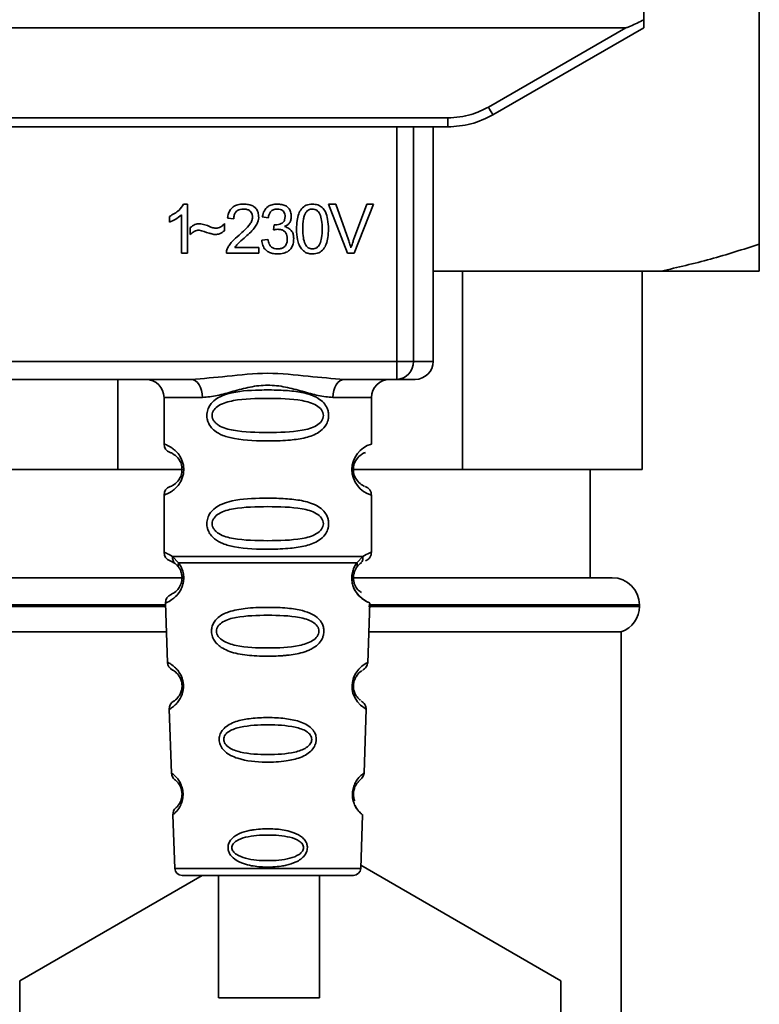
# Paper-space layout 'Blatt1' of a CAD drawing. Units: millimetres. Extents: x 0 to 5940, y 0 to 4200.
# Drawn here: x 1604 to 1645, y 2657 to 2712 of the extents above; entities that cross this region are included whole.
import ezdxf

# ---------------------------------------------------------------- set-up
doc = ezdxf.new("R2010")
doc.units = ezdxf.units.MM
doc.header["$LTSCALE"] = 10

psp = doc.layouts.new('Blatt1')

# ---------------------------------------------------------------- linework, layer by layer
at = {"color": 7, "linetype": 'Continuous', "lineweight": 35}
for p, q in [((1645.326, 2699.272), (1645.326, 2713.845)), ((1638.899, 2712.772), (1638.918, 2711.717)), ((1577.718, 2711.272), (1637.933, 2711.272)), ((1630.309, 2706.87), (1637.933, 2711.272)), ((1630.559, 2706.442), (1638.925, 2711.272)), ((1587.591, 2706.268), (1628.059, 2706.268)), ((1628.059, 2705.772), (1587.591, 2705.772)), ((1625.224, 2692.772), (1625.224, 2705.772)), ((1626.151, 2705.772), (1626.151, 2692.772)), ((1627.246, 2692.772), (1627.246, 2705.772)), ((1628.059, 2705.772), (1628.059, 2706.268)), ((1628.132, 2705.772), (1628.059, 2705.772)), ((1613.409, 2701.492), (1613.624, 2701.492)), ((1613.624, 2701.492), (1613.624, 2698.772)), ((1621.452, 2701.487), (1621.842, 2701.487)), ((1622.503, 2698.772), (1621.452, 2701.487)), ((1621.842, 2701.487), (1622.548, 2699.515)), ((1622.838, 2699.515), (1623.572, 2701.487)), ((1623.94, 2701.487), (1622.875, 2698.772)), ((1623.572, 2701.487), (1623.94, 2701.487)), ((1613.291, 2698.772), (1613.291, 2700.891)), ((1612.624, 2700.49), (1612.624, 2700.812)), ((1615.677, 2700.407), (1615.677, 2700.015)), ((1616.196, 2700.672), (1615.852, 2700.709)), ((1618.106, 2700.73), (1617.773, 2700.788)), ((1618.397, 2700.058), (1618.433, 2700.349)), ((1613.783, 2699.804), (1613.783, 2700.185)), ((1617.741, 2699.492), (1618.074, 2699.534)), ((1613.624, 2698.772), (1613.291, 2698.772)), ((1617.582, 2698.772), (1615.788, 2698.772)), ((1616.254, 2699.089), (1617.582, 2699.089)), ((1617.582, 2699.089), (1617.582, 2698.772)), ((1622.875, 2698.772), (1622.503, 2698.772)), ((1639.88, 2697.772), (1627.246, 2697.772)), ((1628.878, 2697.772), (1628.878, 2686.772)), ((1638.826, 2686.772), (1638.826, 2697.772)), ((1645.326, 2697.772), (1639.88, 2697.772)), ((1590.427, 2692.772), (1625.224, 2692.772)), ((1625.224, 2692.772), (1626.151, 2692.772)), ((1625.224, 2691.772), (1625.224, 2692.772)), ((1626.151, 2692.772), (1627.246, 2692.772)), ((1613.833, 2691.772), (1601.818, 2691.772)), ((1609.773, 2686.772), (1609.773, 2691.772)), ((1625.224, 2691.772), (1622.318, 2691.772)), ((1612.325, 2690.772), (1612.325, 2688.186)), ((1612.325, 2690.772), (1614.461, 2690.772)), ((1623.825, 2690.772), (1621.689, 2690.772)), ((1623.825, 2688.186), (1623.825, 2690.772)), ((1602.233, 2686.772), (1609.773, 2686.772)), ((1613.325, 2686.772), (1609.773, 2686.772)), ((1628.878, 2686.772), (1622.732, 2686.772)), ((1628.878, 2686.772), (1638.826, 2686.772)), ((1635.951, 2680.772), (1635.951, 2686.772)), ((1612.325, 2685.358), (1612.325, 2682.186)), ((1623.825, 2682.186), (1623.825, 2685.358)), ((1612.8, 2681.946), (1613.136, 2681.597)), ((1623.014, 2681.597), (1623.351, 2681.946)), ((1612.659, 2681.715), (1612.947, 2681.555)), ((1612.882, 2681.603), (1612.876, 2681.63)), ((1612.947, 2681.555), (1613.152, 2681.334)), ((1622.998, 2681.334), (1623.203, 2681.555)), ((1623.203, 2681.555), (1623.273, 2681.594)), ((1602.281, 2680.772), (1613.273, 2680.772)), ((1622.862, 2680.772), (1637.176, 2680.772)), ((1603.235, 2679.186), (1612.416, 2679.186)), ((1612.413, 2679.272), (1603.238, 2679.272)), ((1612.409, 2679.373), (1612.524, 2676.082)), ((1623.626, 2676.057), (1623.742, 2679.373)), ((1623.657, 2679.186), (1638.676, 2679.186)), ((1638.676, 2679.272), (1623.675, 2679.272)), ((1638.676, 2679.186), (1638.676, 2679.272)), ((1603.186, 2677.772), (1612.465, 2677.772)), ((1623.686, 2677.772), (1637.676, 2677.772)), ((1637.676, 2621.772), (1637.676, 2677.772)), ((1612.615, 2673.479), (1612.738, 2669.945)), ((1623.412, 2669.945), (1623.536, 2673.499)), ((1612.819, 2667.631), (1612.923, 2664.658)), ((1623.228, 2664.658), (1623.332, 2667.631)), ((1623.234, 2664.836), (1634.326, 2658.432)), ((1604.326, 2658.432), (1614.441, 2664.272)), ((1612.923, 2664.658), (1623.228, 2664.658)), ((1613.323, 2664.272), (1622.828, 2664.272)), ((1615.342, 2664.272), (1615.342, 2657.471)), ((1620.942, 2657.471), (1620.942, 2664.272)), ((1604.326, 2641.112), (1604.326, 2658.432)), ((1634.326, 2658.432), (1634.326, 2641.112))]:
    psp.add_line(p, q, dxfattribs=at)
at = {"color": 7, "linetype": 'Continuous', "lineweight": 35, "flags": 128}
for points in [[(1614.461, 2690.772), (1614.449, 2690.967), (1614.413, 2691.155), (1614.355, 2691.328), (1614.277, 2691.479), (1614.182, 2691.603), (1614.073, 2691.696), (1613.955, 2691.753), (1613.833, 2691.772)], [(1622.318, 2691.772), (1622.195, 2691.753), (1622.077, 2691.696), (1621.969, 2691.603), (1621.874, 2691.479), (1621.795, 2691.328), (1621.737, 2691.155), (1621.702, 2690.967), (1621.689, 2690.772)], [(1623.5, 2673.5), (1623.524, 2673.486), (1623.218, 2673.711), (1623.05, 2673.894), (1622.901, 2674.13), (1622.802, 2674.382), (1622.761, 2674.585), (1622.75, 2674.794), (1622.766, 2674.969), (1622.837, 2675.24), (1622.954, 2675.481), (1623.118, 2675.703), (1623.297, 2675.874), (1623.527, 2676.03), (1623.54, 2676.037), (1623.546, 2676.04), (1623.546, 2676.041), (1623.547, 2676.041), (1623.547, 2676.041), (1623.547, 2676.041), (1623.547, 2676.041), (1623.547, 2676.041), (1623.547, 2676.041), (1623.581, 2676.059)], [(1620.938, 2657.471), (1620.805, 2657.471), (1620.312, 2657.471), (1619.526, 2657.471), (1618.553, 2657.471), (1617.525, 2657.471), (1616.58, 2657.471), (1615.846, 2657.471), (1615.422, 2657.471), (1615.366, 2657.471), (1615.684, 2657.471), (1616.335, 2657.471), (1617.229, 2657.471), (1618.247, 2657.471), (1619.251, 2657.471), (1620.105, 2657.471), (1620.694, 2657.471), (1620.938, 2657.471)]]:
    psp.add_lwpolyline(points, dxfattribs=at)
at = {"color": 7, "linetype": 'Continuous', "lineweight": 35}
for centre, radius, start, end in [((1654.93, 2720.943), 28.359, 209.7506, 210.7532), ((1625.186, 2692.737), 0.966, 272.2509, 2.0866), ((1626.246, 2692.772), 1, 270, 0), ((1611.325, 2690.772), 1, 0, 90), ((1624.825, 2690.772), 1, 90, 180), ((1612.825, 2688.186), 0.5, 180, 250.5288), ((1624.207, 2686.772), 1.465, 105.1096, 254.8904), ((1612.825, 2685.358), 0.5, 109.4712, 180), ((1612.825, 2682.186), 0.5, 180, 250.5288), ((1637.176, 2679.272), 1.5, 0, 90), ((1612.909, 2679.39), 0.5, 112.8915, 182), ((1637.176, 2679.186), 1.5, 289.4712, 0), ((1613.024, 2676.099), 0.5, 182, 242.2512), ((1613.115, 2673.496), 0.5, 121.7488, 182), ((1613.238, 2669.962), 0.5, 182, 232.521), ((1613.319, 2667.648), 0.5, 131.479, 182), ((1613.323, 2664.672), 0.4, 182, 270), ((1622.828, 2664.672), 0.4, 270, 358)]:
    psp.add_arc(centre, radius, start, end, dxfattribs=at)
for points, knots in [([(1638.918, 2711.717), (1638.673, 2711.592), (1638.373, 2711.439), (1638.049, 2711.304), (1637.966, 2711.276), (1637.942, 2711.273), (1637.933, 2711.272)], [0, 0, 0, 0, 0.759745, 0.932709, 0.973735, 1, 1, 1, 1]), ([(1638.918, 2711.717), (1638.919, 2711.65), (1638.921, 2711.517), (1638.924, 2711.371), (1638.925, 2711.286), (1638.925, 2711.277), (1638.925, 2711.272)], [0, 0, 0, 0, 0.2884368, 0.58078, 0.7988993, 1, 1, 1, 1]), ([(1628.059, 2706.268), (1628.502, 2706.301), (1629.292, 2706.36), (1629.998, 2706.714), (1630.309, 2706.87)], [0, 0, 0, 0, 0.559553, 1, 1, 1, 1]), ([(1628.059, 2705.772), (1628.493, 2705.801), (1629.37, 2705.859), (1630.16, 2706.246), (1630.559, 2706.442)], [0, 0, 0, 0, 0.494156, 1, 1, 1, 1]), ([(1612.624, 2700.812), (1612.817, 2700.912), (1613.136, 2701.077), (1613.332, 2701.374), (1613.409, 2701.492)], [0, 0, 0, 0, 0.605036, 1, 1, 1, 1]), ([(1615.852, 2700.709), (1615.864, 2700.798), (1615.888, 2700.966), (1615.995, 2701.188), (1616.169, 2701.363), (1616.425, 2701.476), (1616.624, 2701.486), (1616.732, 2701.492)], [0, 0, 0, 0, 0.204649, 0.382399, 0.548961, 0.756031, 1, 1, 1, 1]), ([(1616.732, 2701.492), (1616.828, 2701.488), (1617.004, 2701.481), (1617.243, 2701.403), (1617.435, 2701.257), (1617.56, 2701.024), (1617.571, 2700.839), (1617.577, 2700.739)], [0, 0, 0, 0, 0.222306, 0.408354, 0.573454, 0.769693, 1, 1, 1, 1]), ([(1617.773, 2700.788), (1617.802, 2700.905), (1617.855, 2701.123), (1618.063, 2701.36), (1618.32, 2701.476), (1618.495, 2701.486), (1618.588, 2701.492)], [0, 0, 0, 0, 0.3021717, 0.5602812, 0.7658957, 1, 1, 1, 1]), ([(1618.588, 2701.492), (1618.678, 2701.488), (1618.844, 2701.481), (1619.067, 2701.409), (1619.248, 2701.273), (1619.365, 2701.056), (1619.376, 2700.883), (1619.381, 2700.79)], [0, 0, 0, 0, 0.222912, 0.409356, 0.574539, 0.770417, 1, 1, 1, 1]), ([(1619.672, 2700.11), (1619.677, 2700.266), (1619.685, 2700.55), (1619.774, 2700.933), (1619.933, 2701.241), (1620.206, 2701.46), (1620.437, 2701.481), (1620.556, 2701.492)], [0, 0, 0, 0, 0.253654, 0.460771, 0.631376, 0.809298, 1, 1, 1, 1]), ([(1620.556, 2701.492), (1620.658, 2701.484), (1620.853, 2701.469), (1621.112, 2701.309), (1621.306, 2701.028), (1621.423, 2700.615), (1621.434, 2700.291), (1621.44, 2700.11)], [0, 0, 0, 0, 0.1638364, 0.3141788, 0.4754437, 0.7064282, 1, 1, 1, 1]), ([(1613.291, 2700.891), (1613.181, 2700.801), (1612.978, 2700.634), (1612.735, 2700.536), (1612.624, 2700.49)], [0, 0, 0, 0, 0.540555, 1, 1, 1, 1]), ([(1616.724, 2701.217), (1616.665, 2701.214), (1616.554, 2701.208), (1616.404, 2701.15), (1616.284, 2701.043), (1616.207, 2700.875), (1616.2, 2700.744), (1616.196, 2700.672)], [0, 0, 0, 0, 0.2063586, 0.3823897, 0.5459271, 0.7517287, 1, 1, 1, 1]), ([(1617.233, 2700.748), (1617.23, 2700.801), (1617.225, 2700.9), (1617.171, 2701.035), (1617.07, 2701.141), (1616.914, 2701.208), (1616.791, 2701.213), (1616.724, 2701.217)], [0, 0, 0, 0, 0.2021606, 0.3753007, 0.5381721, 0.7464694, 1, 1, 1, 1]), ([(1618.595, 2701.217), (1618.524, 2701.211), (1618.389, 2701.2), (1618.232, 2701.078), (1618.143, 2700.913), (1618.119, 2700.795), (1618.106, 2700.73)], [0, 0, 0, 0, 0.27459, 0.524574, 0.741582, 1, 1, 1, 1]), ([(1619.037, 2700.796), (1619.035, 2700.844), (1619.031, 2700.932), (1618.983, 2701.053), (1618.896, 2701.148), (1618.76, 2701.209), (1618.653, 2701.214), (1618.595, 2701.217)], [0, 0, 0, 0, 0.205329, 0.380462, 0.543618, 0.750017, 1, 1, 1, 1]), ([(1620.186, 2701.023), (1620.159, 2700.974), (1620.099, 2700.863), (1620.028, 2700.555), (1620.021, 2700.298), (1620.016, 2700.111)], [0, 0, 0, 0, 0.179656, 0.400734, 1, 1, 1, 1]), ([(1620.552, 2701.217), (1620.515, 2701.214), (1620.445, 2701.21), (1620.345, 2701.173), (1620.256, 2701.11), (1620.21, 2701.053), (1620.186, 2701.023)], [0, 0, 0, 0, 0.256131, 0.492579, 0.732161, 1, 1, 1, 1]), ([(1621.096, 2700.111), (1621.091, 2700.272), (1621.083, 2700.554), (1621.002, 2700.879), (1620.892, 2701.06), (1620.796, 2701.151), (1620.68, 2701.207), (1620.596, 2701.213), (1620.552, 2701.217)], [0, 0, 0, 0, 0.355032, 0.618427, 0.722857, 0.81598, 0.905498, 1, 1, 1, 1]), ([(1613.783, 2700.185), (1613.864, 2700.254), (1614.014, 2700.382), (1614.209, 2700.396), (1614.297, 2700.402)], [0, 0, 0, 0, 0.545318, 1, 1, 1, 1]), ([(1614.297, 2700.402), (1614.393, 2700.389), (1614.594, 2700.361), (1614.781, 2700.282), (1614.879, 2700.24)], [0, 0, 0, 0, 0.473899, 1, 1, 1, 1]), ([(1615.199, 2700.153), (1615.245, 2700.157), (1615.341, 2700.166), (1615.512, 2700.246), (1615.612, 2700.344), (1615.677, 2700.407)], [0, 0, 0, 0, 0.248294, 0.513002, 1, 1, 1, 1]), ([(1616.484, 2699.772), (1616.701, 2699.96), (1616.975, 2700.197), (1617.204, 2700.558), (1617.224, 2700.69), (1617.233, 2700.748)], [0, 0, 0, 0, 0.684027, 0.861842, 1, 1, 1, 1]), ([(1617.577, 2700.739), (1617.571, 2700.68), (1617.557, 2700.55), (1617.463, 2700.356), (1617.231, 2700.014), (1616.973, 2699.785), (1616.778, 2699.611)], [0, 0, 0, 0, 0.126025, 0.2739, 0.450507, 1, 1, 1, 1]), ([(1618.433, 2700.349), (1618.444, 2700.348), (1618.462, 2700.346), (1618.48, 2700.345), (1618.487, 2700.345)], [0, 0, 0, 0, 0.6203189, 1, 1, 1, 1]), ([(1618.487, 2700.345), (1618.549, 2700.348), (1618.664, 2700.352), (1618.818, 2700.398), (1618.943, 2700.484), (1619.026, 2700.624), (1619.033, 2700.736), (1619.037, 2700.796)], [0, 0, 0, 0, 0.230705, 0.422289, 0.588617, 0.779865, 1, 1, 1, 1]), ([(1619.381, 2700.79), (1619.376, 2700.723), (1619.367, 2700.595), (1619.277, 2700.435), (1619.154, 2700.318), (1619.058, 2700.268), (1619.008, 2700.242)], [0, 0, 0, 0, 0.279858, 0.542566, 0.759122, 1, 1, 1, 1]), ([(1614.266, 2700.053), (1614.223, 2700.048), (1614.131, 2700.039), (1613.961, 2699.959), (1613.853, 2699.865), (1613.783, 2699.804)], [0, 0, 0, 0, 0.232412, 0.495161, 1, 1, 1, 1]), ([(1615.164, 2699.804), (1615.119, 2699.811), (1615.005, 2699.83), (1614.706, 2699.917), (1614.453, 2699.995), (1614.266, 2700.053)], [0, 0, 0, 0, 0.148329, 0.370565, 1, 1, 1, 1]), ([(1614.879, 2700.24), (1614.945, 2700.213), (1615.049, 2700.169), (1615.16, 2700.157), (1615.199, 2700.153)], [0, 0, 0, 0, 0.642837, 1, 1, 1, 1]), ([(1615.677, 2700.015), (1615.591, 2699.948), (1615.438, 2699.828), (1615.247, 2699.811), (1615.164, 2699.804)], [0, 0, 0, 0, 0.5675387, 1, 1, 1, 1]), ([(1615.827, 2699.003), (1615.859, 2699.07), (1615.93, 2699.217), (1616.149, 2699.481), (1616.35, 2699.656), (1616.484, 2699.772)], [0, 0, 0, 0, 0.216403, 0.479331, 1, 1, 1, 1]), ([(1618.63, 2700.095), (1618.59, 2700.092), (1618.511, 2700.087), (1618.434, 2700.067), (1618.397, 2700.058)], [0, 0, 0, 0, 0.506621, 1, 1, 1, 1]), ([(1619.159, 2699.569), (1619.156, 2699.629), (1619.151, 2699.739), (1619.095, 2699.889), (1618.991, 2700.009), (1618.828, 2700.085), (1618.7, 2700.091), (1618.63, 2700.095)], [0, 0, 0, 0, 0.209958, 0.388027, 0.551643, 0.755269, 1, 1, 1, 1]), ([(1619.008, 2700.242), (1619.093, 2700.216), (1619.253, 2700.167), (1619.421, 2699.995), (1619.502, 2699.79), (1619.51, 2699.651), (1619.514, 2699.576)], [0, 0, 0, 0, 0.288151, 0.544825, 0.756652, 1, 1, 1, 1]), ([(1619.94, 2699.007), (1619.894, 2699.08), (1619.792, 2699.238), (1619.691, 2699.614), (1619.68, 2699.913), (1619.672, 2700.11)], [0, 0, 0, 0, 0.224146, 0.486782, 1, 1, 1, 1]), ([(1620.016, 2700.111), (1620.021, 2699.949), (1620.029, 2699.668), (1620.11, 2699.343), (1620.218, 2699.162), (1620.314, 2699.071), (1620.429, 2699.014), (1620.513, 2699.008), (1620.556, 2699.005)], [0, 0, 0, 0, 0.355674, 0.619409, 0.723828, 0.816779, 0.90596, 1, 1, 1, 1]), ([(1620.556, 2699.005), (1620.599, 2699.008), (1620.682, 2699.014), (1620.798, 2699.071), (1620.893, 2699.161), (1621.002, 2699.342), (1621.083, 2699.667), (1621.091, 2699.949), (1621.096, 2700.111)], [0, 0, 0, 0, 0.093803, 0.182838, 0.275686, 0.379988, 0.6436, 1, 1, 1, 1]), ([(1621.44, 2700.11), (1621.435, 2699.954), (1621.427, 2699.67), (1621.338, 2699.288), (1621.179, 2698.981), (1620.906, 2698.761), (1620.675, 2698.74), (1620.556, 2698.73)], [0, 0, 0, 0, 0.253538, 0.460576, 0.631156, 0.809143, 1, 1, 1, 1]), ([(1616.778, 2699.611), (1616.648, 2699.504), (1616.457, 2699.346), (1616.303, 2699.152), (1616.254, 2699.089)], [0, 0, 0, 0, 0.6788381, 1, 1, 1, 1]), ([(1618.601, 2698.73), (1618.511, 2698.734), (1618.343, 2698.742), (1618.113, 2698.822), (1617.923, 2698.97), (1617.786, 2699.202), (1617.757, 2699.39), (1617.741, 2699.492)], [0, 0, 0, 0, 0.209684, 0.39078, 0.558089, 0.762245, 1, 1, 1, 1]), ([(1618.074, 2699.534), (1618.096, 2699.447), (1618.137, 2699.288), (1618.269, 2699.11), (1618.434, 2699.017), (1618.545, 2699.009), (1618.603, 2699.005)], [0, 0, 0, 0, 0.328357, 0.594762, 0.78972, 1, 1, 1, 1]), ([(1619.514, 2699.576), (1619.509, 2699.48), (1619.5, 2699.301), (1619.402, 2699.058), (1619.221, 2698.866), (1618.941, 2698.746), (1618.722, 2698.735), (1618.601, 2698.73)], [0, 0, 0, 0, 0.202756, 0.37627, 0.539193, 0.747133, 1, 1, 1, 1]), ([(1618.603, 2699.005), (1618.666, 2699.008), (1618.783, 2699.013), (1618.942, 2699.073), (1619.068, 2699.184), (1619.148, 2699.358), (1619.155, 2699.495), (1619.159, 2699.569)], [0, 0, 0, 0, 0.209014, 0.386482, 0.55, 0.754191, 1, 1, 1, 1]), ([(1622.548, 2699.515), (1622.578, 2699.43), (1622.63, 2699.283), (1622.673, 2699.134), (1622.691, 2699.071)], [0, 0, 0, 0, 0.579396, 1, 1, 1, 1]), ([(1622.691, 2699.071), (1622.716, 2699.154), (1622.76, 2699.304), (1622.814, 2699.45), (1622.838, 2699.515)], [0, 0, 0, 0, 0.556662, 1, 1, 1, 1]), ([(1639.88, 2697.772), (1640.794, 2697.982), (1642.626, 2698.404), (1644.425, 2698.982), (1645.326, 2699.272)], [0, 0, 0, 0, 0.499347, 1, 1, 1, 1]), ([(1645.326, 2699.272), (1645.326, 2699.03), (1645.326, 2698.546), (1645.326, 2698.07), (1645.326, 2697.836), (1645.326, 2697.772)], [0, 0, 0, 0, 0.419256, 0.839169, 1, 1, 1, 1]), ([(1615.788, 2698.772), (1615.789, 2698.816), (1615.791, 2698.895), (1615.816, 2698.97), (1615.827, 2699.003)], [0, 0, 0, 0, 0.560739, 1, 1, 1, 1]), ([(1620.556, 2698.73), (1620.487, 2698.734), (1620.354, 2698.741), (1620.129, 2698.819), (1620.012, 2698.936), (1619.94, 2699.007)], [0, 0, 0, 0, 0.297527, 0.572077, 1, 1, 1, 1]), ([(1613.833, 2691.772), (1614.491, 2691.823), (1615.869, 2691.929), (1618.075, 2692.206), (1620.282, 2691.929), (1621.659, 2691.823), (1622.318, 2691.772)], [0, 0, 0, 0, 0.23916, 0.500012, 0.760859, 1, 1, 1, 1]), ([(1626.192, 2691.772), (1626.208, 2691.772), (1626.288, 2691.772), (1625.981, 2691.772), (1625.476, 2691.772), (1625.224, 2691.772)], [0, 0, 0, 0, 0.119173, 0.559613, 1, 1, 1, 1]), ([(1621.689, 2690.772), (1621.422, 2690.797), (1620.887, 2690.848), (1619.999, 2691.113), (1619.068, 2691.366), (1618.075, 2691.491), (1617.249, 2691.387), (1616.618, 2691.238), (1616.004, 2691.07), (1615.264, 2690.848), (1614.728, 2690.797), (1614.461, 2690.772)], [0, 0, 0, 0, 0.12455, 0.249954, 0.375378, 0.499928, 0.624498, 0.687186, 0.750025, 0.875449, 1, 1, 1, 1]), ([(1621.451, 2689.772), (1621.448, 2689.715), (1621.442, 2689.598), (1621.383, 2689.388), (1621.231, 2689.104), (1620.84, 2688.759), (1620.181, 2688.516), (1619.259, 2688.385), (1617.919, 2688.34), (1616.611, 2688.378), (1615.615, 2688.632), (1615.175, 2688.869), (1614.911, 2689.132), (1614.778, 2689.362), (1614.705, 2689.604), (1614.69, 2689.871), (1614.76, 2690.151), (1614.902, 2690.397), (1615.122, 2690.627), (1615.458, 2690.836), (1616.258, 2691.115), (1617.385, 2691.19), (1618.66, 2691.188), (1619.622, 2691.121), (1620.354, 2690.975), (1620.862, 2690.748), (1621.176, 2690.497), (1621.355, 2690.227), (1621.438, 2689.981), (1621.447, 2689.841), (1621.451, 2689.772)], [0, 0, 0, 0, 0.010201, 0.020756, 0.039226, 0.070013, 0.121443, 0.174894, 0.242728, 0.361314, 0.404184, 0.439328, 0.458912, 0.476594, 0.488781, 0.504547, 0.523557, 0.539799, 0.55772, 0.585196, 0.617386, 0.722103, 0.786619, 0.844175, 0.896553, 0.926986, 0.95317, 0.974931, 0.987752, 1, 1, 1, 1]), ([(1621.158, 2689.772), (1621.152, 2689.717), (1621.14, 2689.604), (1621.022, 2689.394), (1620.66, 2689.104), (1619.658, 2688.847), (1618.075, 2688.817), (1616.493, 2688.846), (1615.545, 2689.091), (1615.217, 2689.322), (1615.095, 2689.454), (1615.014, 2689.605), (1614.983, 2689.772), (1615.013, 2689.939), (1615.126, 2690.149), (1615.492, 2690.44), (1616.492, 2690.697), (1618.076, 2690.727), (1619.658, 2690.697), (1620.66, 2690.44), (1621.023, 2690.149), (1621.14, 2689.939), (1621.152, 2689.826), (1621.158, 2689.772)], [0, 0, 0, 0, 0.011634, 0.023932, 0.051138, 0.113547, 0.249964, 0.386378, 0.448774, 0.463369, 0.476129, 0.488517, 0.500058, 0.511545, 0.524007, 0.551227, 0.613625, 0.750035, 0.886454, 0.948843, 0.976063, 0.98857, 1, 1, 1, 1]), ([(1612.325, 2688.186), (1612.352, 2688.179), (1612.399, 2688.165), (1612.684, 2688.037), (1612.944, 2687.839), (1613.158, 2687.611), (1613.324, 2687.313), (1613.405, 2687.016), (1613.428, 2686.771), (1613.405, 2686.528), (1613.325, 2686.229), (1613.159, 2685.936), (1612.938, 2685.699), (1612.667, 2685.496), (1612.391, 2685.376), (1612.348, 2685.364), (1612.325, 2685.358)], [0, 0, 0, 0, 0.150725, 0.267591, 0.324108, 0.383898, 0.441886, 0.471397, 0.499961, 0.528883, 0.558089, 0.616222, 0.674351, 0.738405, 0.860657, 1, 1, 1, 1]), ([(1612.659, 2687.715), (1612.701, 2687.708), (1612.763, 2687.698), (1613.103, 2687.44), (1613.262, 2687.149), (1613.316, 2686.939), (1613.33, 2686.772), (1613.316, 2686.605), (1613.262, 2686.395), (1613.103, 2686.104), (1612.763, 2685.846), (1612.701, 2685.836), (1612.659, 2685.829)], [0, 0, 0, 0, 0.272886, 0.397681, 0.452115, 0.477196, 0.499978, 0.522952, 0.547878, 0.602315, 0.727127, 1, 1, 1, 1]), ([(1623.444, 2685.854), (1623.408, 2685.861), (1623.352, 2685.872), (1623.048, 2686.104), (1622.889, 2686.394), (1622.835, 2686.604), (1622.821, 2686.771), (1622.835, 2686.939), (1622.889, 2687.149), (1623.048, 2687.44), (1623.388, 2687.698), (1623.45, 2687.708), (1623.492, 2687.715)], [0, 0, 0, 0, 0.230139, 0.362309, 0.419934, 0.445981, 0.470624, 0.494792, 0.521315, 0.578949, 0.711099, 1, 1, 1, 1]), ([(1623.825, 2685.358), (1623.821, 2685.408), (1623.812, 2685.508), (1623.736, 2685.651), (1623.623, 2685.767), (1623.526, 2685.812), (1623.479, 2685.834)], [0, 0, 0, 0, 0.251104, 0.507195, 0.759591, 1, 1, 1, 1]), ([(1621.451, 2683.772), (1621.448, 2683.715), (1621.442, 2683.598), (1621.383, 2683.388), (1621.231, 2683.104), (1620.84, 2682.759), (1620.181, 2682.516), (1619.259, 2682.385), (1617.919, 2682.34), (1616.611, 2682.378), (1615.615, 2682.632), (1615.175, 2682.869), (1614.911, 2683.132), (1614.778, 2683.362), (1614.705, 2683.604), (1614.69, 2683.871), (1614.76, 2684.151), (1614.902, 2684.397), (1615.122, 2684.627), (1615.458, 2684.836), (1616.258, 2685.115), (1617.385, 2685.19), (1618.66, 2685.188), (1619.622, 2685.121), (1620.354, 2684.975), (1620.862, 2684.748), (1621.176, 2684.497), (1621.355, 2684.227), (1621.438, 2683.981), (1621.447, 2683.841), (1621.451, 2683.772)], [0, 0, 0, 0, 0.010201, 0.020756, 0.039226, 0.070013, 0.121443, 0.174894, 0.242728, 0.361314, 0.404184, 0.439328, 0.458912, 0.476594, 0.488781, 0.504547, 0.523557, 0.539799, 0.55772, 0.585196, 0.617386, 0.722103, 0.786619, 0.844175, 0.896553, 0.926986, 0.95317, 0.974931, 0.987752, 1, 1, 1, 1]), ([(1621.158, 2683.772), (1621.152, 2683.717), (1621.14, 2683.604), (1621.022, 2683.394), (1620.66, 2683.104), (1619.658, 2682.847), (1618.075, 2682.817), (1616.493, 2682.846), (1615.545, 2683.091), (1615.217, 2683.322), (1615.095, 2683.454), (1615.014, 2683.605), (1614.983, 2683.772), (1615.013, 2683.939), (1615.126, 2684.149), (1615.492, 2684.44), (1616.492, 2684.697), (1618.076, 2684.727), (1619.658, 2684.697), (1620.66, 2684.44), (1621.023, 2684.149), (1621.14, 2683.939), (1621.152, 2683.826), (1621.158, 2683.772)], [0, 0, 0, 0, 0.011634, 0.023932, 0.051138, 0.113547, 0.249964, 0.386378, 0.448774, 0.463369, 0.476129, 0.488517, 0.500058, 0.511545, 0.524007, 0.551227, 0.613625, 0.750035, 0.886454, 0.948843, 0.976063, 0.98857, 1, 1, 1, 1]), ([(1612.325, 2682.186), (1612.348, 2682.184), (1612.392, 2682.18), (1612.666, 2682.023), (1612.8, 2681.946)], [0, 0, 0, 0, 0.515102, 1, 1, 1, 1]), ([(1612.947, 2681.555), (1612.922, 2681.579), (1612.87, 2681.627), (1612.82, 2681.724), (1612.793, 2681.832), (1612.797, 2681.909), (1612.8, 2681.946)], [0, 0, 0, 0, 0.2463387, 0.5, 0.7536613, 1, 1, 1, 1]), ([(1623.351, 2681.946), (1623.353, 2681.909), (1623.358, 2681.832), (1623.331, 2681.724), (1623.28, 2681.627), (1623.229, 2681.579), (1623.203, 2681.555)], [0, 0, 0, 0, 0.246335, 0.499993, 0.753655, 1, 1, 1, 1]), ([(1623.351, 2681.946), (1623.476, 2682.021), (1623.733, 2682.172), (1623.868, 2682.202), (1623.825, 2682.186), (1623.825, 2682.186)], [0, 0, 0, 0, 0.48768, 0.999896, 1, 1, 1, 1]), ([(1623.492, 2681.715), (1623.538, 2681.736), (1623.632, 2681.778), (1623.74, 2681.893), (1623.812, 2682.033), (1623.821, 2682.136), (1623.825, 2682.186)], [0, 0, 0, 0, 0.243986, 0.5, 0.756014, 1, 1, 1, 1]), ([(1613.136, 2681.597), (1613.183, 2681.529), (1613.271, 2681.399), (1613.374, 2681.138), (1613.427, 2680.845), (1613.411, 2680.545), (1613.339, 2680.271), (1613.189, 2679.967), (1612.901, 2679.631), (1612.511, 2679.406), (1612.446, 2679.385), (1612.409, 2679.373)], [0, 0, 0, 0, 0.064193, 0.122042, 0.181033, 0.239778, 0.297299, 0.360828, 0.486293, 0.704662, 1, 1, 1, 1]), ([(1613.152, 2681.334), (1613.18, 2681.29), (1613.232, 2681.208), (1613.287, 2681.059), (1613.314, 2680.93), (1613.325, 2680.831), (1613.326, 2680.731), (1613.314, 2680.6), (1613.276, 2680.444), (1613.183, 2680.239), (1612.987, 2679.995), (1612.764, 2679.87), (1612.731, 2679.857), (1612.714, 2679.851)], [0, 0, 0, 0, 0.058745, 0.110581, 0.135315, 0.15916, 0.182987, 0.207562, 0.257353, 0.315839, 0.44033, 0.71384, 1, 1, 1, 1]), ([(1613.152, 2681.334), (1613.142, 2681.352), (1613.122, 2681.388), (1613.11, 2681.454), (1613.113, 2681.524), (1613.129, 2681.573), (1613.136, 2681.597)], [0, 0, 0, 0, 0.247778, 0.5, 0.752222, 1, 1, 1, 1]), ([(1623.742, 2679.373), (1623.704, 2679.385), (1623.64, 2679.405), (1623.25, 2679.632), (1622.961, 2679.967), (1622.812, 2680.271), (1622.739, 2680.545), (1622.724, 2680.845), (1622.776, 2681.138), (1622.88, 2681.399), (1622.968, 2681.529), (1623.014, 2681.597)], [0, 0, 0, 0, 0.295557, 0.513717, 0.639169, 0.702596, 0.760149, 0.818976, 0.877993, 0.935765, 1, 1, 1, 1]), ([(1623.271, 2679.953), (1623.219, 2679.983), (1623.133, 2680.032), (1622.967, 2680.24), (1622.875, 2680.444), (1622.837, 2680.6), (1622.825, 2680.731), (1622.825, 2680.831), (1622.836, 2680.931), (1622.864, 2681.059), (1622.919, 2681.207), (1622.97, 2681.29), (1622.998, 2681.334)], [0, 0, 0, 0, 0.302289, 0.499522, 0.592138, 0.670991, 0.710162, 0.747885, 0.785797, 0.825515, 0.905684, 1, 1, 1, 1]), ([(1623.014, 2681.597), (1623.022, 2681.573), (1623.037, 2681.524), (1623.04, 2681.454), (1623.029, 2681.388), (1623.009, 2681.352), (1622.998, 2681.334)], [0, 0, 0, 0, 0.247773, 0.499989, 0.752211, 1, 1, 1, 1]), ([(1622.807, 2680.321), (1622.81, 2680.31), (1622.836, 2680.203), (1622.967, 2679.973), (1623.269, 2679.602), (1623.655, 2679.404), (1623.712, 2679.383), (1623.742, 2679.373)], [0, 0, 0, 0, 0.0102629, 0.0997336, 0.2764259, 0.6285556, 1, 1, 1, 1]), ([(1621.192, 2677.809), (1621.188, 2677.751), (1621.181, 2677.633), (1621.107, 2677.399), (1620.927, 2677.116), (1620.652, 2676.902), (1620.372, 2676.757), (1619.942, 2676.594), (1619.478, 2676.507), (1619.013, 2676.459), (1618.569, 2676.426), (1617.999, 2676.414), (1617.167, 2676.445), (1616.464, 2676.53), (1615.868, 2676.711), (1615.524, 2676.885), (1615.272, 2677.084), (1615.124, 2677.269), (1615.038, 2677.432), (1614.989, 2677.568), (1614.958, 2677.724), (1614.957, 2677.881), (1614.98, 2678.024), (1615.031, 2678.187), (1615.14, 2678.383), (1615.419, 2678.67), (1615.977, 2678.939), (1616.702, 2679.067), (1617.435, 2679.124), (1618.22, 2679.14), (1618.965, 2679.116), (1619.602, 2679.037), (1620.064, 2678.944), (1620.51, 2678.791), (1620.832, 2678.574), (1621.002, 2678.382), (1621.098, 2678.231), (1621.177, 2678.041), (1621.187, 2677.885), (1621.192, 2677.809)], [0, 0, 0, 0, 0.011162, 0.022755, 0.047507, 0.077604, 0.094659, 0.113319, 0.172802, 0.188755, 0.205542, 0.259762, 0.298644, 0.366846, 0.398758, 0.426439, 0.446999, 0.465363, 0.474645, 0.483599, 0.493714, 0.505416, 0.513577, 0.521915, 0.53935, 0.558746, 0.605894, 0.668612, 0.70689, 0.749958, 0.820438, 0.850609, 0.877513, 0.916192, 0.948444, 0.959451, 0.969763, 0.985287, 1, 1, 1, 1]), ([(1620.914, 2677.808), (1620.909, 2677.758), (1620.897, 2677.654), (1620.786, 2677.459), (1620.453, 2677.181), (1619.53, 2676.914), (1618.073, 2676.861), (1616.614, 2676.914), (1615.695, 2677.183), (1615.36, 2677.462), (1615.255, 2677.658), (1615.228, 2677.812), (1615.254, 2677.966), (1615.358, 2678.158), (1615.696, 2678.425), (1616.619, 2678.667), (1618.079, 2678.707), (1619.536, 2678.667), (1620.461, 2678.423), (1620.794, 2678.155), (1620.901, 2677.962), (1620.91, 2677.858), (1620.914, 2677.808)], [0, 0, 0, 0, 0.01142, 0.023977, 0.051231, 0.113616, 0.250015, 0.386383, 0.448718, 0.475921, 0.488457, 0.49987, 0.511362, 0.523807, 0.551046, 0.613547, 0.75002, 0.886492, 0.948929, 0.976102, 0.988558, 1, 1, 1, 1]), ([(1612.524, 2676.082), (1612.542, 2676.075), (1612.574, 2676.061), (1612.784, 2675.937), (1612.992, 2675.756), (1613.171, 2675.541), (1613.308, 2675.283), (1613.381, 2675.021), (1613.405, 2674.811), (1613.397, 2674.6), (1613.345, 2674.334), (1613.228, 2674.068), (1613.064, 2673.839), (1612.867, 2673.642), (1612.664, 2673.503), (1612.632, 2673.487), (1612.615, 2673.479)], [0, 0, 0, 0, 0.139873, 0.255263, 0.323092, 0.38094, 0.441434, 0.471578, 0.500069, 0.528691, 0.558651, 0.61896, 0.676962, 0.744451, 0.860964, 1, 1, 1, 1]), ([(1623.32, 2675.635), (1623.403, 2675.695), (1623.573, 2675.82), (1623.608, 2675.993), (1623.627, 2676.082)], [0, 0, 0, 0, 0.48635, 1, 1, 1, 1]), ([(1612.791, 2675.657), (1612.824, 2675.646), (1612.872, 2675.629), (1613.137, 2675.386), (1613.266, 2675.133), (1613.312, 2674.952), (1613.328, 2674.809), (1613.323, 2674.667), (1613.291, 2674.485), (1613.182, 2674.222), (1612.932, 2673.955), (1612.884, 2673.935), (1612.852, 2673.922)], [0, 0, 0, 0, 0.2729206, 0.3978673, 0.4522952, 0.4773143, 0.5001216, 0.5230234, 0.5474843, 0.6023377, 0.7272479, 1, 1, 1, 1]), ([(1623.227, 2673.979), (1623.205, 2673.99), (1623.166, 2674.01), (1622.967, 2674.223), (1622.86, 2674.485), (1622.827, 2674.668), (1622.823, 2674.812), (1622.839, 2674.954), (1622.886, 2675.134), (1623.013, 2675.386), (1623.226, 2675.582), (1623.265, 2675.599), (1623.288, 2675.608)], [0, 0, 0, 0, 0.208152, 0.366885, 0.43616, 0.468091, 0.497136, 0.52632, 0.558072, 0.627412, 0.786548, 1, 1, 1, 1]), ([(1623.536, 2673.479), (1623.523, 2673.569), (1623.499, 2673.744), (1623.336, 2673.882), (1623.257, 2673.949)], [0, 0, 0, 0, 0.514302, 1, 1, 1, 1]), ([(1620.766, 2671.808), (1620.762, 2671.754), (1620.755, 2671.642), (1620.682, 2671.432), (1620.522, 2671.195), (1620.24, 2670.97), (1619.773, 2670.747), (1619.007, 2670.576), (1617.817, 2670.519), (1616.744, 2670.619), (1616.031, 2670.903), (1615.721, 2671.109), (1615.547, 2671.307), (1615.437, 2671.511), (1615.382, 2671.691), (1615.384, 2671.944), (1615.463, 2672.197), (1615.656, 2672.444), (1615.944, 2672.652), (1616.405, 2672.845), (1617.087, 2672.984), (1617.972, 2673.034), (1618.888, 2673.001), (1619.732, 2672.862), (1620.325, 2672.611), (1620.627, 2672.285), (1620.747, 2672.047), (1620.76, 2671.886), (1620.766, 2671.808)], [0, 0, 0, 0, 0.012283, 0.025036, 0.049924, 0.077797, 0.11008, 0.172569, 0.258475, 0.377275, 0.410832, 0.439724, 0.465534, 0.471989, 0.493271, 0.506911, 0.528432, 0.552471, 0.580743, 0.613775, 0.67177, 0.741693, 0.813193, 0.876714, 0.939033, 0.963959, 0.98255, 1, 1, 1, 1]), ([(1620.517, 2671.808), (1620.512, 2671.765), (1620.502, 2671.676), (1620.408, 2671.507), (1620.121, 2671.262), (1619.327, 2671.008), (1618.074, 2670.94), (1616.819, 2671.009), (1616.028, 2671.264), (1615.74, 2671.509), (1615.649, 2671.678), (1615.626, 2671.811), (1615.649, 2671.943), (1615.738, 2672.109), (1616.028, 2672.346), (1616.822, 2672.581), (1618.078, 2672.639), (1619.331, 2672.581), (1620.127, 2672.345), (1620.413, 2672.107), (1620.505, 2671.94), (1620.513, 2671.851), (1620.517, 2671.808)], [0, 0, 0, 0, 0.011405, 0.023957, 0.051203, 0.1136, 0.249995, 0.386365, 0.448723, 0.475925, 0.488442, 0.499882, 0.51137, 0.523815, 0.551049, 0.613552, 0.750025, 0.886476, 0.948921, 0.976102, 0.988566, 1, 1, 1, 1]), ([(1612.738, 2669.945), (1612.75, 2669.937), (1612.772, 2669.922), (1612.949, 2669.782), (1613.17, 2669.531), (1613.315, 2669.208), (1613.367, 2668.986), (1613.385, 2668.81), (1613.38, 2668.633), (1613.345, 2668.409), (1613.225, 2668.077), (1613.021, 2667.809), (1612.852, 2667.656), (1612.83, 2667.639), (1612.819, 2667.631)], [0, 0, 0, 0, 0.128278, 0.255987, 0.381042, 0.441461, 0.471532, 0.500059, 0.528613, 0.55861, 0.618871, 0.743738, 0.87153, 1, 1, 1, 1]), ([(1623.331, 2667.631), (1623.331, 2667.631), (1623.35, 2667.615), (1623.285, 2667.667), (1623.155, 2667.785), (1623.004, 2667.977), (1622.888, 2668.18), (1622.805, 2668.41), (1622.77, 2668.635), (1622.765, 2668.813), (1622.784, 2668.989), (1622.837, 2669.211), (1622.982, 2669.532), (1623.202, 2669.782), (1623.378, 2669.922), (1623.401, 2669.937), (1623.412, 2669.945)], [0, 0, 0, 0, 0.00034, 0.128731, 0.256451, 0.323542, 0.381859, 0.442051, 0.472043, 0.500543, 0.529617, 0.559122, 0.619511, 0.744504, 0.87213, 1, 1, 1, 1]), ([(1623.134, 2669.495), (1623.208, 2669.569), (1623.361, 2669.722), (1623.395, 2669.869), (1623.412, 2669.945)], [0, 0, 0, 0, 0.481082, 1, 1, 1, 1]), ([(1612.934, 2669.566), (1612.959, 2669.551), (1612.995, 2669.531), (1613.189, 2669.301), (1613.282, 2669.082), (1613.315, 2668.929), (1613.327, 2668.81), (1613.324, 2668.693), (1613.303, 2668.538), (1613.227, 2668.31), (1613.047, 2668.062), (1613.012, 2668.039), (1612.988, 2668.023)], [0, 0, 0, 0, 0.272901, 0.397842, 0.452262, 0.477261, 0.500087, 0.522484, 0.545802, 0.601911, 0.727229, 1, 1, 1, 1]), ([(1622.898, 2668.397), (1622.878, 2668.453), (1622.848, 2668.534), (1622.826, 2668.69), (1622.824, 2668.81), (1622.836, 2668.93), (1622.87, 2669.083), (1622.961, 2669.3), (1623.094, 2669.459), (1623.12, 2669.478), (1623.132, 2669.486)], [0, 0, 0, 0, 0.125565, 0.183434, 0.236116, 0.289182, 0.346611, 0.472335, 0.760862, 1, 1, 1, 1]), ([(1622.769, 2668.808), (1622.769, 2668.75), (1622.769, 2668.631), (1622.807, 2668.407), (1622.926, 2668.076), (1623.13, 2667.809), (1623.299, 2667.656), (1623.32, 2667.639), (1623.331, 2667.631)], [0, 0, 0, 0, 0.057224, 0.117188, 0.23782, 0.487786, 0.743549, 1, 1, 1, 1]), ([(1620.275, 2665.808), (1620.272, 2665.765), (1620.266, 2665.677), (1620.213, 2665.516), (1620.098, 2665.334), (1619.898, 2665.153), (1619.57, 2664.964), (1619.2, 2664.848), (1618.616, 2664.741), (1617.925, 2664.708), (1617.18, 2664.787), (1616.589, 2664.957), (1616.211, 2665.166), (1615.986, 2665.423), (1615.894, 2665.621), (1615.869, 2665.792), (1615.885, 2665.942), (1615.935, 2666.101), (1616.051, 2666.28), (1616.251, 2666.455), (1616.581, 2666.636), (1616.952, 2666.744), (1617.536, 2666.843), (1618.226, 2666.872), (1618.972, 2666.801), (1619.562, 2666.641), (1619.942, 2666.444), (1620.165, 2666.193), (1620.26, 2665.998), (1620.27, 2665.87), (1620.275, 2665.808)], [0, 0, 0, 0, 0.011919, 0.02419, 0.046416, 0.071785, 0.100568, 0.154493, 0.180751, 0.266505, 0.343422, 0.386909, 0.439877, 0.464778, 0.482871, 0.499943, 0.511837, 0.524154, 0.546427, 0.571772, 0.60069, 0.654678, 0.680882, 0.766488, 0.843553, 0.88694, 0.93988, 0.964838, 0.982947, 1, 1, 1, 1]), ([(1620.063, 2665.808), (1620.059, 2665.773), (1620.051, 2665.7), (1619.975, 2665.562), (1619.741, 2665.358), (1619.095, 2665.132), (1618.074, 2665.058), (1617.053, 2665.132), (1616.409, 2665.36), (1616.173, 2665.563), (1616.1, 2665.702), (1616.081, 2665.81), (1616.1, 2665.917), (1616.172, 2666.054), (1616.409, 2666.252), (1617.055, 2666.465), (1618.077, 2666.532), (1619.098, 2666.465), (1619.745, 2666.251), (1619.979, 2666.052), (1620.053, 2665.915), (1620.06, 2665.842), (1620.063, 2665.808)], [0, 0, 0, 0, 0.011436, 0.023951, 0.051239, 0.113625, 0.249998, 0.386383, 0.448722, 0.47595, 0.488486, 0.499924, 0.51137, 0.523851, 0.551102, 0.613577, 0.750015, 0.886441, 0.948898, 0.976093, 0.988554, 1, 1, 1, 1])]:
    psp.add_open_spline(points, degree=3, knots=knots, dxfattribs=at)
for points in [[(1612.8, 2681.946), (1613.064, 2681.946), (1613.593, 2681.946), (1614.88, 2681.946), (1616.404, 2681.946), (1618.075, 2681.946), (1619.746, 2681.946), (1621.27, 2681.946), (1622.557, 2681.946), (1623.086, 2681.946), (1623.351, 2681.946)], [(1613.136, 2681.597), (1613.421, 2681.597), (1613.991, 2681.597), (1615.206, 2681.597), (1616.588, 2681.597), (1618.075, 2681.597), (1619.563, 2681.597), (1620.945, 2681.597), (1622.16, 2681.597), (1622.729, 2681.597), (1623.014, 2681.597)]]:
    psp.add_open_spline(points, degree=3, dxfattribs=at)

doc.saveas('drawing.dxf')
